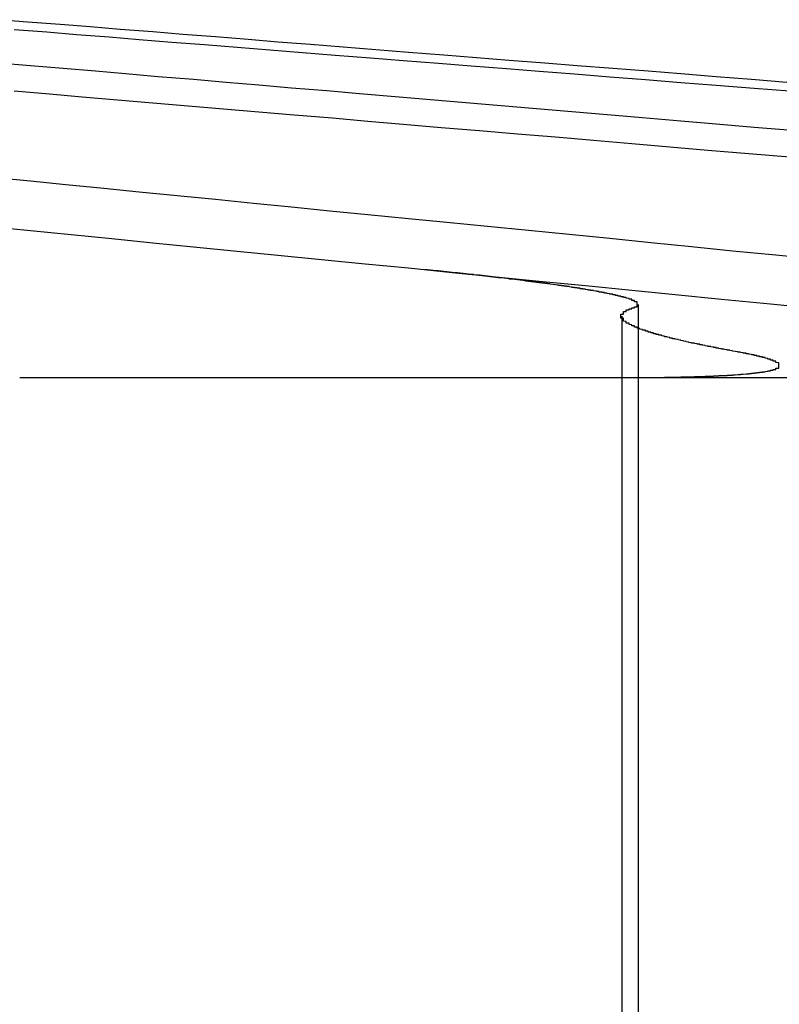
# Model space of a CAD drawing. Extents: x -850 to 250, y -661 to 57.
# Drawn here: x -567 to -564, y 52 to 56 of the extents above; entities that cross this region are included whole.
import ezdxf

# ---------------------------------------------------------------- set-up
doc = ezdxf.new("R2010")
doc.units = 0
doc.header["$LTSCALE"] = 20
doc.linetypes.add('STRICHPUNKT', pattern=[1, 0.5, -0.25, 0, -0.25])
doc.layers.get('0').update_dxf_attribs({"linetype": 'CONTINUOUS'})
doc.layers.add('STEMPEL', color=3, linetype='CONTINUOUS')

# ---------------------------------------------------------------- blocks, each defined once
blk = doc.blocks.new('A$C7D5E5F2B')
at = {"color": 1, "linetype": 'STRICHPUNKT', "extrusion": (0, 1, -2e-16)}
for p, q in [((1406.563, 84.7926), (1406.563, 79.1299)), ((1406.5031, 84.7492), (1406.5031, 79.1299))]:
    blk.add_line(p, q, dxfattribs=at)
at = {"color": 3, "linetype": 'CONTINUOUS', "extrusion": (0, 1, -2e-16)}
blk.add_line((1404.2915, 84.5235), (1408.3847, 84.5235), dxfattribs=at)
at = {"color": 3}
for points in [[(1404.18, 85.0783, 0), (1404.33, 85.0637, 0), (1404.48, 85.0489, 0), (1404.63, 85.034, 0), (1404.78, 85.019, 0), (1404.93, 85.0039, 0), (1405.09, 84.9886, 0), (1405.24, 84.9732, 0), (1405.4, 84.9577, 0), (1405.56, 84.942, 0), (1405.72, 84.9262, 0), (1405.88, 84.9102, 0), (1406.04, 84.8941, 0), (1406.2, 84.8779, 0), (1406.37, 84.8615, 0), (1406.54, 84.8449, 0), (1406.7, 84.8283, 0), (1406.87, 84.8114, 0), (1407.05, 84.7944, 0), (1407.22, 84.7773, 0)], [(1407.23, 84.9577, 0), (1407.07, 84.9732, 0), (1406.91, 84.9886, 0), (1406.76, 85.0039, 0), (1406.61, 85.019, 0), (1406.46, 85.034, 0), (1406.31, 85.0489, 0), (1406.16, 85.0637, 0), (1406.01, 85.0783, 0), (1405.86, 85.0928, 0), (1405.72, 85.1072, 0), (1405.57, 85.1215, 0), (1405.43, 85.1356, 0), (1405.29, 85.1496, 0), (1405.15, 85.1636, 0), (1405.01, 85.1774, 0), (1404.87, 85.191, 0), (1404.73, 85.2046, 0), (1404.6, 85.2181, 0), (1404.46, 85.2314, 0), (1404.33, 85.2447, 0), (1404.2, 85.2578, 0)], [(1404.27, 85.5766, 0), (1404.4, 85.5659, 0), (1404.52, 85.5551, 0), (1404.65, 85.5443, 0), (1404.78, 85.5333, 0), (1404.91, 85.5223, 0), (1405.04, 85.5112, 0), (1405.17, 85.5001, 0), (1405.3, 85.4888, 0), (1405.44, 85.4775, 0), (1405.57, 85.466, 0), (1405.7, 85.4545, 0), (1405.84, 85.4429, 0), (1405.98, 85.4313, 0), (1406.12, 85.4195, 0), (1406.26, 85.4076, 0), (1406.4, 85.3957, 0), (1406.54, 85.3836, 0), (1406.68, 85.3715, 0), (1406.82, 85.3592, 0), (1406.97, 85.3469, 0), (1407.12, 85.3345, 0)], [(1407.13, 85.4313, 0), (1406.99, 85.4429, 0), (1406.85, 85.4545, 0), (1406.72, 85.466, 0), (1406.58, 85.4775, 0), (1406.45, 85.4888, 0), (1406.32, 85.5001, 0), (1406.19, 85.5112, 0), (1406.06, 85.5223, 0), (1405.93, 85.5333, 0), (1405.8, 85.5443, 0), (1405.67, 85.5551, 0), (1405.54, 85.5659, 0), (1405.42, 85.5766, 0), (1405.29, 85.5872, 0), (1405.17, 85.5977, 0), (1405.05, 85.6082, 0), (1404.93, 85.6185, 0), (1404.8, 85.6289, 0), (1404.68, 85.6391, 0), (1404.57, 85.6493, 0), (1404.45, 85.6593, 0), (1404.33, 85.6694, 0), (1404.21, 85.6793, 0)], [(1404.27, 85.8026, 0), (1404.39, 85.7935, 0), (1404.5, 85.7844, 0), (1404.62, 85.7751, 0), (1404.73, 85.7659, 0), (1404.85, 85.7565, 0), (1404.97, 85.7471, 0), (1405.09, 85.7376, 0), (1405.21, 85.7281, 0), (1405.33, 85.7184, 0), (1405.45, 85.7088, 0), (1405.58, 85.699, 0), (1405.7, 85.6892, 0), (1405.83, 85.6793, 0), (1405.95, 85.6694, 0), (1406.08, 85.6593, 0), (1406.2, 85.6493, 0), (1406.33, 85.6391, 0), (1406.46, 85.6289, 0), (1406.59, 85.6185, 0), (1406.72, 85.6082, 0), (1406.85, 85.5977, 0), (1406.99, 85.5872, 0), (1407.12, 85.5766, 0)], [(1407.11, 85.6082, 0), (1406.98, 85.6185, 0), (1406.85, 85.6289, 0), (1406.72, 85.6391, 0), (1406.6, 85.6493, 0), (1406.47, 85.6593, 0), (1406.34, 85.6694, 0), (1406.22, 85.6793, 0), (1406.09, 85.6892, 0), (1405.97, 85.699, 0), (1405.85, 85.7088, 0), (1405.72, 85.7184, 0), (1405.6, 85.7281, 0), (1405.48, 85.7376, 0), (1405.36, 85.7471, 0), (1405.24, 85.7565, 0), (1405.13, 85.7659, 0), (1405.01, 85.7751, 0), (1404.89, 85.7844, 0), (1404.78, 85.7935, 0), (1404.66, 85.8026, 0), (1404.55, 85.8117, 0), (1404.44, 85.8207, 0), (1404.32, 85.8296, 0), (1404.21, 85.8385, 0)]]:
    blk.add_polyline3d(points, dxfattribs=at)
at = {"color": 1}
for points in [[(1406.55, 84.7803, 0), (1406.55, 84.7805, 0), (1406.55, 84.7806, 0), (1406.55, 84.7808, 0), (1406.55, 84.781, 0), (1406.55, 84.7812, 0), (1406.55, 84.7813, 0), (1406.55, 84.7815, 0), (1406.55, 84.7817, 0), (1406.55, 84.7819, 0), (1406.55, 84.7821, 0), (1406.55, 84.7823, 0), (1406.55, 84.7824, 0), (1406.55, 84.7826, 0), (1406.55, 84.7828, 0), (1406.55, 84.783, 0), (1406.55, 84.7832, 0), (1406.55, 84.7834, 0), (1406.55, 84.7836, 0), (1406.55, 84.7837, 0), (1406.55, 84.7839, 0), (1406.56, 84.7841, 0), (1406.56, 84.7843, 0), (1406.56, 84.7845, 0), (1406.56, 84.7847, 0), (1406.56, 84.7849, 0), (1406.56, 84.7851, 0), (1406.56, 84.7853, 0), (1406.56, 84.7854, 0), (1406.56, 84.7856, 0), (1406.56, 84.7858, 0), (1406.56, 84.786, 0), (1406.56, 84.7862, 0), (1406.56, 84.7864, 0), (1406.56, 84.7866, 0), (1406.56, 84.7868, 0), (1406.56, 84.787, 0), (1406.56, 84.7872, 0), (1406.56, 84.7874, 0), (1406.56, 84.7876, 0), (1406.56, 84.7878, 0), (1406.56, 84.788, 0), (1406.56, 84.7882, 0), (1406.56, 84.7884, 0), (1406.56, 84.7886, 0), (1406.56, 84.7888, 0), (1406.56, 84.789, 0), (1406.56, 84.7892, 0), (1406.56, 84.7894, 0), (1406.56, 84.7896, 0), (1406.56, 84.7898, 0), (1406.56, 84.79, 0), (1406.56, 84.7902, 0), (1406.56, 84.7904, 0), (1406.56, 84.7906, 0), (1406.56, 84.7908, 0), (1406.56, 84.791, 0), (1406.56, 84.7912, 0), (1406.56, 84.7914, 0), (1406.56, 84.7916, 0), (1406.56, 84.7918, 0), (1406.56, 84.792, 0), (1406.56, 84.7922, 0), (1406.56, 84.7924, 0), (1406.56, 84.7926, 0), (1406.56, 84.7928, 0), (1406.56, 84.793, 0), (1406.56, 84.7932, 0), (1406.56, 84.7934, 0), (1406.56, 84.7936, 0), (1406.56, 84.7938, 0), (1406.56, 84.7941, 0), (1406.56, 84.7943, 0), (1406.56, 84.7945, 0), (1406.56, 84.7947, 0), (1406.56, 84.7949, 0), (1406.56, 84.7951, 0), (1406.56, 84.7953, 0), (1406.56, 84.7955, 0), (1406.56, 84.7957, 0), (1406.56, 84.7959, 0), (1406.56, 84.7962, 0), (1406.56, 84.7964, 0), (1406.56, 84.7966, 0), (1406.56, 84.7968, 0), (1406.56, 84.797, 0), (1406.56, 84.7972, 0), (1406.56, 84.7974, 0), (1406.56, 84.7976, 0), (1406.56, 84.7979, 0), (1406.56, 84.7981, 0), (1406.56, 84.7983, 0), (1406.56, 84.7985, 0), (1406.56, 84.7987, 0), (1406.56, 84.7989, 0), (1406.56, 84.7992, 0), (1406.56, 84.7994, 0), (1406.56, 84.7996, 0), (1406.56, 84.7998, 0), (1406.56, 84.8, 0), (1406.56, 84.8002, 0), (1406.56, 84.8005, 0), (1406.56, 84.8007, 0), (1406.56, 84.8009, 0), (1406.56, 84.8011, 0), (1406.56, 84.8013, 0), (1406.56, 84.8016, 0), (1406.56, 84.8018, 0), (1406.56, 84.802, 0), (1406.55, 84.8022, 0), (1406.55, 84.8024, 0), (1406.55, 84.8027, 0), (1406.55, 84.8029, 0), (1406.55, 84.8031, 0), (1406.55, 84.8033, 0), (1406.55, 84.8036, 0), (1406.55, 84.8038, 0), (1406.55, 84.804, 0), (1406.55, 84.8042, 0), (1406.55, 84.8045, 0), (1406.55, 84.8047, 0), (1406.55, 84.8049, 0), (1406.55, 84.8052, 0), (1406.55, 84.8054, 0), (1406.55, 84.8056, 0), (1406.55, 84.8058, 0), (1406.55, 84.8061, 0), (1406.55, 84.8063, 0), (1406.55, 84.8065, 0), (1406.55, 84.8068, 0), (1406.55, 84.807, 0), (1406.54, 84.8072, 0), (1406.54, 84.8075, 0), (1406.54, 84.8077, 0), (1406.54, 84.8079, 0), (1406.54, 84.8082, 0), (1406.54, 84.8084, 0), (1406.54, 84.8087, 0), (1406.54, 84.8089, 0), (1406.54, 84.8091, 0), (1406.54, 84.8094, 0), (1406.54, 84.8096, 0), (1406.54, 84.8099, 0), (1406.54, 84.8101, 0), (1406.54, 84.8103, 0), (1406.54, 84.8106, 0), (1406.54, 84.8108, 0), (1406.54, 84.8111, 0), (1406.53, 84.8113, 0), (1406.53, 84.8116, 0), (1406.53, 84.8118, 0), (1406.53, 84.812, 0), (1406.53, 84.8123, 0), (1406.53, 84.8125, 0), (1406.53, 84.8128, 0), (1406.53, 84.813, 0), (1406.53, 84.8133, 0), (1406.53, 84.8135, 0), (1406.53, 84.8138, 0), (1406.53, 84.814, 0), (1406.53, 84.8143, 0), (1406.53, 84.8145, 0), (1406.52, 84.8148, 0), (1406.52, 84.815, 0), (1406.52, 84.8153, 0), (1406.52, 84.8155, 0), (1406.52, 84.8158, 0), (1406.52, 84.816, 0), (1406.52, 84.8163, 0), (1406.52, 84.8165, 0), (1406.52, 84.8168, 0), (1406.52, 84.817, 0), (1406.52, 84.8173, 0), (1406.51, 84.8176, 0), (1406.51, 84.8178, 0), (1406.51, 84.8181, 0), (1406.51, 84.8183, 0), (1406.51, 84.8186, 0), (1406.51, 84.8188, 0), (1406.51, 84.8191, 0), (1406.51, 84.8194, 0), (1406.51, 84.8196, 0), (1406.51, 84.8199, 0), (1406.51, 84.8201, 0), (1406.5, 84.8204, 0), (1406.5, 84.8207, 0), (1406.5, 84.8209, 0), (1406.5, 84.8212, 0), (1406.5, 84.8214, 0), (1406.5, 84.8217, 0), (1406.5, 84.822, 0), (1406.5, 84.8222, 0), (1406.5, 84.8225, 0), (1406.5, 84.8228, 0), (1406.49, 84.823, 0), (1406.49, 84.8233, 0), (1406.49, 84.8236, 0), (1406.49, 84.8238, 0), (1406.49, 84.8241, 0), (1406.49, 84.8244, 0), (1406.49, 84.8246, 0), (1406.49, 84.8249, 0), (1406.49, 84.8252, 0), (1406.48, 84.8254, 0), (1406.48, 84.8257, 0), (1406.48, 84.826, 0), (1406.48, 84.8263, 0), (1406.48, 84.8265, 0), (1406.48, 84.8268, 0), (1406.48, 84.8271, 0), (1406.48, 84.8273, 0), (1406.47, 84.8276, 0), (1406.47, 84.8279, 0), (1406.47, 84.8282, 0), (1406.47, 84.8284, 0), (1406.47, 84.8287, 0), (1406.47, 84.829, 0), (1406.47, 84.8293, 0), (1406.47, 84.8295, 0), (1406.46, 84.8298, 0), (1406.46, 84.8301, 0), (1406.46, 84.8304, 0), (1406.46, 84.8307, 0), (1406.46, 84.8309, 0), (1406.46, 84.8312, 0), (1406.46, 84.8315, 0), (1406.46, 84.8318, 0), (1406.45, 84.8321, 0), (1406.45, 84.8323, 0), (1406.45, 84.8326, 0), (1406.45, 84.8329, 0), (1406.45, 84.8332, 0), (1406.45, 84.8335, 0), (1406.45, 84.8337, 0), (1406.44, 84.834, 0), (1406.44, 84.8343, 0), (1406.44, 84.8346, 0), (1406.44, 84.8349, 0), (1406.44, 84.8352, 0), (1406.44, 84.8354, 0), (1406.44, 84.8357, 0), (1406.43, 84.836, 0), (1406.43, 84.8363, 0), (1406.43, 84.8366, 0), (1406.43, 84.8369, 0), (1406.43, 84.8372, 0), (1406.43, 84.8374, 0), (1406.43, 84.8377, 0), (1406.42, 84.838, 0), (1406.42, 84.8383, 0), (1406.42, 84.8386, 0), (1406.42, 84.8389, 0), (1406.42, 84.8392, 0), (1406.42, 84.8395, 0), (1406.41, 84.8398, 0), (1406.41, 84.84, 0), (1406.41, 84.8403, 0), (1406.41, 84.8406, 0), (1406.41, 84.8409, 0), (1406.41, 84.8412, 0), (1406.41, 84.8415, 0), (1406.4, 84.8418, 0), (1406.4, 84.8421, 0), (1406.4, 84.8424, 0), (1406.4, 84.8427, 0), (1406.4, 84.843, 0), (1406.4, 84.8433, 0), (1406.39, 84.8436, 0), (1406.39, 84.8439, 0), (1406.39, 84.8441, 0), (1406.39, 84.8444, 0), (1406.39, 84.8447, 0), (1406.38, 84.845, 0), (1406.38, 84.8453, 0), (1406.38, 84.8456, 0), (1406.38, 84.8459, 0), (1406.38, 84.8462, 0), (1406.38, 84.8465, 0), (1406.37, 84.8468, 0), (1406.37, 84.8471, 0), (1406.37, 84.8474, 0), (1406.37, 84.8477, 0), (1406.37, 84.848, 0), (1406.37, 84.8483, 0), (1406.36, 84.8486, 0), (1406.36, 84.8489, 0), (1406.36, 84.8492, 0), (1406.36, 84.8495, 0), (1406.36, 84.8498, 0), (1406.35, 84.8501, 0), (1406.35, 84.8504, 0), (1406.35, 84.8507, 0), (1406.35, 84.851, 0), (1406.35, 84.8513, 0), (1406.35, 84.8516, 0), (1406.34, 84.8519, 0), (1406.34, 84.8522, 0), (1406.34, 84.8525, 0), (1406.34, 84.8528, 0), (1406.34, 84.8531, 0), (1406.33, 84.8534, 0), (1406.33, 84.8537, 0), (1406.33, 84.854, 0), (1406.33, 84.8544, 0), (1406.33, 84.8547, 0), (1406.32, 84.855, 0), (1406.32, 84.8553, 0), (1406.32, 84.8556, 0), (1406.32, 84.8559, 0), (1406.32, 84.8562, 0), (1406.31, 84.8565, 0), (1406.31, 84.8568, 0), (1406.31, 84.8571, 0), (1406.31, 84.8574, 0), (1406.31, 84.8577, 0), (1406.3, 84.858, 0), (1406.3, 84.8583, 0), (1406.3, 84.8586, 0), (1406.3, 84.859, 0), (1406.3, 84.8593, 0), (1406.29, 84.8596, 0), (1406.29, 84.8599, 0), (1406.29, 84.8602, 0), (1406.29, 84.8605, 0), (1406.28, 84.8608, 0), (1406.28, 84.8611, 0), (1406.28, 84.8614, 0), (1406.28, 84.8617, 0), (1406.28, 84.862, 0), (1406.27, 84.8624, 0), (1406.27, 84.8627, 0), (1406.27, 84.863, 0), (1406.27, 84.8633, 0), (1406.27, 84.8636, 0), (1406.26, 84.8639, 0), (1406.26, 84.8642, 0), (1406.26, 84.8645, 0), (1406.26, 84.8648, 0), (1406.25, 84.8652, 0), (1406.25, 84.8655, 0), (1406.25, 84.8658, 0), (1406.25, 84.8661, 0), (1406.24, 84.8664, 0), (1406.24, 84.8667, 0), (1406.24, 84.867, 0), (1406.24, 84.8674, 0), (1406.24, 84.8677, 0), (1406.23, 84.868, 0), (1406.23, 84.8683, 0), (1406.23, 84.8686, 0), (1406.23, 84.8689, 0), (1406.22, 84.8692, 0), (1406.22, 84.8696, 0), (1406.22, 84.8699, 0), (1406.22, 84.8702, 0), (1406.22, 84.8705, 0), (1406.21, 84.8708, 0), (1406.21, 84.8711, 0), (1406.21, 84.8714, 0), (1406.21, 84.8718, 0), (1406.2, 84.8721, 0), (1406.2, 84.8724, 0), (1406.2, 84.8727, 0), (1406.2, 84.873, 0), (1406.19, 84.8733, 0), (1406.19, 84.8737, 0), (1406.19, 84.874, 0), (1406.19, 84.8743, 0), (1406.18, 84.8746, 0), (1406.18, 84.8749, 0), (1406.18, 84.8752, 0), (1406.18, 84.8756, 0), (1406.17, 84.8759, 0), (1406.17, 84.8762, 0), (1406.17, 84.8765, 0), (1406.17, 84.8768, 0), (1406.16, 84.8771, 0), (1406.16, 84.8775, 0), (1406.16, 84.8778, 0), (1406.16, 84.8781, 0), (1406.15, 84.8784, 0), (1406.15, 84.8787, 0), (1406.15, 84.8791, 0), (1406.15, 84.8794, 0), (1406.14, 84.8797, 0), (1406.14, 84.88, 0), (1406.14, 84.8803, 0), (1406.14, 84.8806, 0), (1406.13, 84.881, 0), (1406.13, 84.8813, 0), (1406.13, 84.8816, 0), (1406.13, 84.8819, 0), (1406.12, 84.8822, 0), (1406.12, 84.8826, 0), (1406.12, 84.8829, 0), (1406.12, 84.8832, 0), (1406.11, 84.8835, 0), (1406.11, 84.8838, 0), (1406.11, 84.8841, 0), (1406.11, 84.8845, 0), (1406.1, 84.8848, 0), (1406.1, 84.8851, 0), (1406.1, 84.8854, 0), (1406.09, 84.8857, 0), (1406.09, 84.8861, 0), (1406.09, 84.8864, 0), (1406.09, 84.8867, 0), (1406.08, 84.887, 0), (1406.08, 84.8873, 0), (1406.08, 84.8877, 0), (1406.08, 84.888, 0), (1406.07, 84.8883, 0), (1406.07, 84.8886, 0), (1406.07, 84.8889, 0), (1406.07, 84.8893, 0), (1406.06, 84.8896, 0), (1406.06, 84.8899, 0), (1406.06, 84.8902, 0), (1406.05, 84.8905, 0), (1406.05, 84.8909, 0), (1406.05, 84.8912, 0), (1406.05, 84.8915, 0), (1406.04, 84.8918, 0), (1406.04, 84.8921, 0), (1406.04, 84.8924, 0), (1406.04, 84.8928, 0), (1406.03, 84.8931, 0), (1406.03, 84.8934, 0), (1406.03, 84.8937, 0), (1406.02, 84.894, 0), (1406.02, 84.8944, 0), (1406.02, 84.8947, 0), (1406.02, 84.895, 0), (1406.01, 84.8953, 0), (1406.01, 84.8956, 0), (1406.01, 84.896, 0), (1406, 84.8963, 0), (1406, 84.8966, 0), (1406, 84.8969, 0), (1406, 84.8972, 0), (1405.99, 84.8976, 0), (1405.99, 84.8979, 0), (1405.99, 84.8982, 0), (1405.98, 84.8985, 0), (1405.98, 84.8988, 0), (1405.98, 84.8991, 0), (1405.98, 84.8995, 0), (1405.97, 84.8998, 0), (1405.97, 84.9001, 0), (1405.97, 84.9004, 0), (1405.96, 84.9007, 0), (1405.96, 84.901, 0), (1405.96, 84.9014, 0), (1405.96, 84.9017, 0), (1405.95, 84.902, 0), (1405.95, 84.9023, 0), (1405.95, 84.9026, 0), (1405.94, 84.9029, 0), (1405.94, 84.9033, 0), (1405.94, 84.9036, 0), (1405.94, 84.9039, 0), (1405.93, 84.9042, 0), (1405.93, 84.9045, 0), (1405.93, 84.9048, 0), (1405.92, 84.9052, 0), (1405.92, 84.9055, 0), (1405.92, 84.9058, 0), (1405.91, 84.9061, 0), (1405.91, 84.9064, 0), (1405.91, 84.9067, 0), (1405.91, 84.9071, 0), (1405.9, 84.9074, 0), (1405.9, 84.9077, 0), (1405.9, 84.908, 0), (1405.89, 84.9083, 0), (1405.89, 84.9086, 0), (1405.89, 84.9089, 0), (1405.88, 84.9093, 0), (1405.88, 84.9096, 0), (1405.88, 84.9099, 0), (1405.88, 84.9102, 0), (1405.87, 84.9105, 0), (1405.87, 84.9108, 0), (1405.87, 84.9111, 0), (1405.86, 84.9115, 0), (1405.86, 84.9118, 0), (1405.86, 84.9121, 0), (1405.85, 84.9124, 0), (1405.85, 84.9127, 0), (1405.85, 84.913, 0), (1405.85, 84.9133, 0), (1405.84, 84.9136, 0), (1405.84, 84.9139, 0), (1405.84, 84.9143, 0), (1405.83, 84.9146, 0), (1405.83, 84.9149, 0), (1405.83, 84.9152, 0), (1405.82, 84.9155, 0), (1405.82, 84.9158, 0), (1405.82, 84.9161, 0), (1405.81, 84.9164, 0), (1405.81, 84.9168, 0), (1405.81, 84.9171, 0), (1405.81, 84.9174, 0), (1405.8, 84.9177, 0), (1405.8, 84.918, 0), (1405.8, 84.9183, 0), (1405.79, 84.9186, 0), (1405.79, 84.9189, 0), (1405.79, 84.9193, 0), (1405.78, 84.9196, 0), (1405.78, 84.9199, 0)], [(1406.92, 84.62, 0), (1406.91, 84.6206, 0), (1406.91, 84.6212, 0), (1406.91, 84.6219, 0), (1406.9, 84.6225, 0), (1406.9, 84.6231, 0), (1406.9, 84.6237, 0), (1406.89, 84.6243, 0), (1406.89, 84.625, 0), (1406.89, 84.6256, 0), (1406.88, 84.6262, 0), (1406.88, 84.6268, 0), (1406.88, 84.6275, 0), (1406.87, 84.6281, 0), (1406.87, 84.6287, 0), (1406.87, 84.6293, 0), (1406.86, 84.6299, 0), (1406.86, 84.6305, 0), (1406.86, 84.6312, 0), (1406.85, 84.6318, 0), (1406.85, 84.6324, 0), (1406.85, 84.633, 0), (1406.85, 84.6336, 0), (1406.84, 84.6342, 0), (1406.84, 84.6348, 0), (1406.84, 84.6355, 0), (1406.83, 84.6361, 0), (1406.83, 84.6367, 0), (1406.83, 84.6373, 0), (1406.82, 84.6379, 0), (1406.82, 84.6385, 0), (1406.82, 84.6391, 0), (1406.81, 84.6397, 0), (1406.81, 84.6403, 0), (1406.81, 84.6409, 0), (1406.81, 84.6415, 0), (1406.8, 84.6422, 0), (1406.8, 84.6428, 0), (1406.8, 84.6434, 0), (1406.79, 84.644, 0), (1406.79, 84.6446, 0), (1406.79, 84.6452, 0), (1406.79, 84.6458, 0), (1406.78, 84.6464, 0), (1406.78, 84.647, 0), (1406.78, 84.6476, 0), (1406.77, 84.6482, 0), (1406.77, 84.6488, 0), (1406.77, 84.6494, 0), (1406.77, 84.65, 0), (1406.76, 84.6506, 0), (1406.76, 84.6511, 0), (1406.76, 84.6517, 0), (1406.75, 84.6523, 0), (1406.75, 84.6529, 0), (1406.75, 84.6535, 0), (1406.75, 84.6541, 0), (1406.74, 84.6547, 0), (1406.74, 84.6553, 0), (1406.74, 84.6559, 0), (1406.74, 84.6565, 0), (1406.73, 84.6571, 0), (1406.73, 84.6576, 0), (1406.73, 84.6582, 0), (1406.73, 84.6588, 0), (1406.72, 84.6594, 0), (1406.72, 84.66, 0), (1406.72, 84.6606, 0), (1406.72, 84.6612, 0), (1406.71, 84.6617, 0), (1406.71, 84.6623, 0), (1406.71, 84.6629, 0), (1406.71, 84.6635, 0), (1406.7, 84.6641, 0), (1406.7, 84.6646, 0), (1406.7, 84.6652, 0), (1406.7, 84.6658, 0), (1406.69, 84.6664, 0), (1406.69, 84.6669, 0), (1406.69, 84.6675, 0), (1406.69, 84.6681, 0), (1406.68, 84.6687, 0), (1406.68, 84.6692, 0), (1406.68, 84.6698, 0), (1406.68, 84.6704, 0), (1406.68, 84.6709, 0), (1406.67, 84.6715, 0), (1406.67, 84.6721, 0), (1406.67, 84.6726, 0), (1406.67, 84.6732, 0), (1406.66, 84.6738, 0), (1406.66, 84.6743, 0), (1406.66, 84.6749, 0), (1406.66, 84.6755, 0), (1406.66, 84.676, 0), (1406.65, 84.6766, 0), (1406.65, 84.6771, 0), (1406.65, 84.6777, 0), (1406.65, 84.6783, 0), (1406.65, 84.6788, 0), (1406.64, 84.6794, 0), (1406.64, 84.6799, 0), (1406.64, 84.6805, 0), (1406.64, 84.681, 0), (1406.64, 84.6816, 0), (1406.63, 84.6821, 0), (1406.63, 84.6827, 0), (1406.63, 84.6832, 0), (1406.63, 84.6838, 0), (1406.63, 84.6843, 0), (1406.62, 84.6849, 0), (1406.62, 84.6854, 0), (1406.62, 84.686, 0), (1406.62, 84.6865, 0), (1406.62, 84.6871, 0), (1406.62, 84.6876, 0), (1406.61, 84.6882, 0), (1406.61, 84.6887, 0), (1406.61, 84.6892, 0), (1406.61, 84.6898, 0), (1406.61, 84.6903, 0), (1406.6, 84.6908, 0), (1406.6, 84.6914, 0), (1406.6, 84.6919, 0), (1406.6, 84.6925, 0), (1406.6, 84.693, 0), (1406.6, 84.6935, 0), (1406.59, 84.6941, 0), (1406.59, 84.6946, 0), (1406.59, 84.6951, 0), (1406.59, 84.6956, 0), (1406.59, 84.6962, 0), (1406.59, 84.6967, 0), (1406.59, 84.6972, 0), (1406.58, 84.6978, 0), (1406.58, 84.6983, 0), (1406.58, 84.6988, 0), (1406.58, 84.6993, 0), (1406.58, 84.6998, 0), (1406.58, 84.7004, 0), (1406.57, 84.7009, 0), (1406.57, 84.7014, 0), (1406.57, 84.7019, 0), (1406.57, 84.7024, 0), (1406.57, 84.703, 0), (1406.57, 84.7035, 0), (1406.57, 84.704, 0), (1406.57, 84.7045, 0), (1406.56, 84.705, 0), (1406.56, 84.7055, 0), (1406.56, 84.706, 0), (1406.56, 84.7065, 0), (1406.56, 84.707, 0), (1406.56, 84.7075, 0), (1406.56, 84.7081, 0), (1406.56, 84.7086, 0), (1406.55, 84.7091, 0), (1406.55, 84.7096, 0), (1406.55, 84.7101, 0), (1406.55, 84.7106, 0), (1406.55, 84.7111, 0), (1406.55, 84.7116, 0), (1406.55, 84.7121, 0), (1406.55, 84.7126, 0), (1406.55, 84.7131, 0), (1406.54, 84.7136, 0), (1406.54, 84.714, 0), (1406.54, 84.7145, 0), (1406.54, 84.715, 0), (1406.54, 84.7155, 0), (1406.54, 84.716, 0), (1406.54, 84.7165, 0), (1406.54, 84.717, 0), (1406.54, 84.7175, 0), (1406.53, 84.718, 0), (1406.53, 84.7184, 0), (1406.53, 84.7189, 0), (1406.53, 84.7194, 0), (1406.53, 84.7199, 0), (1406.53, 84.7204, 0), (1406.53, 84.7208, 0), (1406.53, 84.7213, 0), (1406.53, 84.7218, 0), (1406.53, 84.7223, 0), (1406.53, 84.7228, 0), (1406.53, 84.7232, 0), (1406.52, 84.7237, 0), (1406.52, 84.7242, 0), (1406.52, 84.7246, 0), (1406.52, 84.7251, 0), (1406.52, 84.7256, 0), (1406.52, 84.726, 0), (1406.52, 84.7265, 0), (1406.52, 84.727, 0), (1406.52, 84.7274, 0), (1406.52, 84.7279, 0), (1406.52, 84.7284, 0), (1406.52, 84.7288, 0), (1406.52, 84.7293, 0), (1406.52, 84.7298, 0), (1406.52, 84.7302, 0), (1406.51, 84.7307, 0), (1406.51, 84.7311, 0), (1406.51, 84.7316, 0), (1406.51, 84.7321, 0), (1406.51, 84.7325, 0), (1406.51, 84.733, 0), (1406.51, 84.7334, 0), (1406.51, 84.7339, 0), (1406.51, 84.7343, 0), (1406.51, 84.7348, 0), (1406.51, 84.7353, 0), (1406.51, 84.7357, 0), (1406.51, 84.7362, 0), (1406.51, 84.7366, 0), (1406.51, 84.7371, 0), (1406.51, 84.7375, 0), (1406.51, 84.738, 0), (1406.51, 84.7384, 0), (1406.51, 84.7389, 0), (1406.51, 84.7393, 0), (1406.51, 84.7398, 0), (1406.51, 84.7402, 0), (1406.51, 84.7407, 0), (1406.51, 84.7411, 0), (1406.51, 84.7416, 0), (1406.5, 84.742, 0), (1406.5, 84.7425, 0), (1406.5, 84.7429, 0), (1406.5, 84.7433, 0), (1406.5, 84.7438, 0), (1406.5, 84.7442, 0), (1406.5, 84.7447, 0), (1406.5, 84.7451, 0), (1406.5, 84.7456, 0), (1406.5, 84.746, 0), (1406.5, 84.7464, 0), (1406.5, 84.7469, 0), (1406.5, 84.7473, 0), (1406.5, 84.7478, 0), (1406.5, 84.7482, 0), (1406.5, 84.7486, 0), (1406.5, 84.7491, 0), (1406.5, 84.7495, 0), (1406.5, 84.7499, 0), (1406.5, 84.7504, 0), (1406.5, 84.7508, 0), (1406.5, 84.7512, 0), (1406.5, 84.7517, 0), (1406.5, 84.7521, 0), (1406.5, 84.7525, 0), (1406.5, 84.753, 0), (1406.5, 84.7534, 0), (1406.5, 84.7538, 0), (1406.5, 84.7542, 0), (1406.5, 84.7547, 0), (1406.5, 84.7551, 0), (1406.5, 84.7555, 0), (1406.5, 84.756, 0), (1406.51, 84.7564, 0), (1406.51, 84.7568, 0), (1406.51, 84.7572, 0), (1406.51, 84.7576, 0), (1406.51, 84.7581, 0), (1406.51, 84.7585, 0), (1406.51, 84.7589, 0), (1406.51, 84.7593, 0), (1406.51, 84.7597, 0), (1406.51, 84.7602, 0), (1406.51, 84.7606, 0), (1406.51, 84.761, 0), (1406.51, 84.7614, 0), (1406.51, 84.7618, 0), (1406.51, 84.7622, 0), (1406.51, 84.7626, 0), (1406.51, 84.7631, 0), (1406.51, 84.7635, 0), (1406.51, 84.7639, 0), (1406.51, 84.7643, 0), (1406.51, 84.7647, 0), (1406.51, 84.7651, 0), (1406.51, 84.7655, 0), (1406.51, 84.7659, 0), (1406.52, 84.7663, 0), (1406.52, 84.7667, 0), (1406.52, 84.7671, 0), (1406.52, 84.7675, 0), (1406.52, 84.7679, 0), (1406.52, 84.7683, 0), (1406.52, 84.7687, 0), (1406.52, 84.7691, 0), (1406.52, 84.7695, 0), (1406.52, 84.7699, 0), (1406.52, 84.7703, 0), (1406.52, 84.7707, 0), (1406.52, 84.7711, 0), (1406.52, 84.7715, 0), (1406.52, 84.7719, 0), (1406.53, 84.7723, 0), (1406.53, 84.7727, 0), (1406.53, 84.7731, 0), (1406.53, 84.7734, 0), (1406.53, 84.7738, 0), (1406.53, 84.7742, 0), (1406.53, 84.7746, 0), (1406.53, 84.775, 0), (1406.53, 84.7754, 0), (1406.53, 84.7758, 0), (1406.53, 84.7761, 0), (1406.54, 84.7765, 0), (1406.54, 84.7769, 0), (1406.54, 84.7773, 0), (1406.54, 84.7777, 0), (1406.54, 84.778, 0), (1406.54, 84.7784, 0), (1406.54, 84.7788, 0), (1406.54, 84.7792, 0), (1406.54, 84.7795, 0), (1406.54, 84.7799, 0), (1406.55, 84.7803, 0)], [(1406.5, 84.5235, 0), (1406.51, 84.5235, 0), (1406.51, 84.5235, 0), (1406.51, 84.5235, 0), (1406.52, 84.5235, 0), (1406.52, 84.5235, 0), (1406.52, 84.5235, 0), (1406.53, 84.5235, 0), (1406.53, 84.5235, 0), (1406.54, 84.5235, 0), (1406.54, 84.5235, 0), (1406.54, 84.5235, 0), (1406.55, 84.5235, 0), (1406.55, 84.5235, 0), (1406.55, 84.5236, 0), (1406.56, 84.5236, 0), (1406.56, 84.5236, 0), (1406.56, 84.5236, 0), (1406.57, 84.5236, 0), (1406.57, 84.5236, 0), (1406.57, 84.5237, 0), (1406.58, 84.5237, 0), (1406.58, 84.5237, 0), (1406.58, 84.5237, 0), (1406.59, 84.5237, 0), (1406.59, 84.5238, 0), (1406.59, 84.5238, 0), (1406.6, 84.5238, 0), (1406.6, 84.5239, 0), (1406.6, 84.5239, 0), (1406.61, 84.5239, 0), (1406.61, 84.5239, 0), (1406.61, 84.524, 0), (1406.62, 84.524, 0), (1406.62, 84.524, 0), (1406.63, 84.5241, 0), (1406.63, 84.5241, 0), (1406.63, 84.5242, 0), (1406.64, 84.5242, 0), (1406.64, 84.5242, 0), (1406.64, 84.5243, 0), (1406.65, 84.5243, 0), (1406.65, 84.5244, 0), (1406.65, 84.5244, 0), (1406.65, 84.5244, 0), (1406.66, 84.5245, 0), (1406.66, 84.5245, 0), (1406.66, 84.5246, 0), (1406.67, 84.5246, 0), (1406.67, 84.5247, 0), (1406.67, 84.5247, 0), (1406.68, 84.5248, 0), (1406.68, 84.5249, 0), (1406.68, 84.5249, 0), (1406.69, 84.525, 0), (1406.69, 84.525, 0), (1406.69, 84.5251, 0), (1406.7, 84.5251, 0), (1406.7, 84.5252, 0), (1406.7, 84.5253, 0), (1406.71, 84.5253, 0), (1406.71, 84.5254, 0), (1406.71, 84.5254, 0), (1406.72, 84.5255, 0), (1406.72, 84.5256, 0), (1406.72, 84.5256, 0), (1406.72, 84.5257, 0), (1406.73, 84.5258, 0), (1406.73, 84.5259, 0), (1406.73, 84.5259, 0), (1406.74, 84.526, 0), (1406.74, 84.5261, 0), (1406.74, 84.5262, 0), (1406.75, 84.5262, 0), (1406.75, 84.5263, 0), (1406.75, 84.5264, 0), (1406.75, 84.5265, 0), (1406.76, 84.5266, 0), (1406.76, 84.5266, 0), (1406.76, 84.5267, 0), (1406.77, 84.5268, 0), (1406.77, 84.5269, 0), (1406.77, 84.527, 0), (1406.78, 84.5271, 0), (1406.78, 84.5272, 0), (1406.78, 84.5272, 0), (1406.78, 84.5273, 0), (1406.79, 84.5274, 0), (1406.79, 84.5275, 0), (1406.79, 84.5276, 0), (1406.8, 84.5277, 0), (1406.8, 84.5278, 0), (1406.8, 84.5279, 0), (1406.8, 84.528, 0), (1406.81, 84.5281, 0), (1406.81, 84.5282, 0), (1406.81, 84.5283, 0), (1406.81, 84.5284, 0), (1406.82, 84.5285, 0), (1406.82, 84.5286, 0), (1406.82, 84.5287, 0), (1406.83, 84.5288, 0), (1406.83, 84.5289, 0), (1406.83, 84.5291, 0), (1406.83, 84.5292, 0), (1406.84, 84.5293, 0), (1406.84, 84.5294, 0), (1406.84, 84.5295, 0), (1406.84, 84.5296, 0), (1406.85, 84.5297, 0), (1406.85, 84.5299, 0), (1406.85, 84.53, 0), (1406.85, 84.5301, 0), (1406.86, 84.5302, 0), (1406.86, 84.5303, 0), (1406.86, 84.5305, 0), (1406.86, 84.5306, 0), (1406.87, 84.5307, 0), (1406.87, 84.5308, 0), (1406.87, 84.531, 0), (1406.87, 84.5311, 0), (1406.88, 84.5312, 0), (1406.88, 84.5314, 0), (1406.88, 84.5315, 0), (1406.88, 84.5316, 0), (1406.89, 84.5317, 0), (1406.89, 84.5319, 0), (1406.89, 84.532, 0), (1406.89, 84.5322, 0), (1406.89, 84.5323, 0), (1406.9, 84.5324, 0), (1406.9, 84.5326, 0), (1406.9, 84.5327, 0), (1406.9, 84.5329, 0), (1406.91, 84.533, 0), (1406.91, 84.5331, 0), (1406.91, 84.5333, 0), (1406.91, 84.5334, 0), (1406.92, 84.5336, 0), (1406.92, 84.5337, 0), (1406.92, 84.5339, 0), (1406.92, 84.534, 0), (1406.92, 84.5342, 0), (1406.93, 84.5343, 0), (1406.93, 84.5345, 0), (1406.93, 84.5346, 0), (1406.93, 84.5348, 0), (1406.93, 84.535, 0), (1406.94, 84.5351, 0), (1406.94, 84.5353, 0), (1406.94, 84.5354, 0), (1406.94, 84.5356, 0), (1406.94, 84.5358, 0), (1406.95, 84.5359, 0), (1406.95, 84.5361, 0), (1406.95, 84.5363, 0), (1406.95, 84.5364, 0), (1406.95, 84.5366, 0), (1406.96, 84.5368, 0), (1406.96, 84.5369, 0), (1406.96, 84.5371, 0), (1406.96, 84.5373, 0), (1406.96, 84.5374, 0), (1406.97, 84.5376, 0), (1406.97, 84.5378, 0), (1406.97, 84.538, 0), (1406.97, 84.5381, 0), (1406.97, 84.5383, 0), (1406.97, 84.5385, 0), (1406.98, 84.5387, 0), (1406.98, 84.5389, 0), (1406.98, 84.539, 0), (1406.98, 84.5392, 0), (1406.98, 84.5394, 0), (1406.98, 84.5396, 0), (1406.99, 84.5398, 0), (1406.99, 84.54, 0), (1406.99, 84.5402, 0), (1406.99, 84.5403, 0), (1406.99, 84.5405, 0), (1406.99, 84.5407, 0), (1407, 84.5409, 0), (1407, 84.5411, 0), (1407, 84.5413, 0), (1407, 84.5415, 0), (1407, 84.5417, 0), (1407, 84.5419, 0), (1407.01, 84.5421, 0), (1407.01, 84.5423, 0), (1407.01, 84.5425, 0), (1407.01, 84.5427, 0), (1407.01, 84.5429, 0), (1407.01, 84.5431, 0), (1407.01, 84.5433, 0), (1407.02, 84.5435, 0), (1407.02, 84.5437, 0), (1407.02, 84.5439, 0), (1407.02, 84.5441, 0), (1407.02, 84.5443, 0), (1407.02, 84.5445, 0), (1407.02, 84.5447, 0), (1407.03, 84.5449, 0), (1407.03, 84.5452, 0), (1407.03, 84.5454, 0), (1407.03, 84.5456, 0), (1407.03, 84.5458, 0), (1407.03, 84.546, 0), (1407.03, 84.5462, 0), (1407.03, 84.5464, 0), (1407.04, 84.5467, 0), (1407.04, 84.5469, 0), (1407.04, 84.5471, 0), (1407.04, 84.5473, 0), (1407.04, 84.5475, 0), (1407.04, 84.5478, 0), (1407.04, 84.548, 0), (1407.04, 84.5482, 0), (1407.04, 84.5484, 0), (1407.05, 84.5487, 0), (1407.05, 84.5489, 0), (1407.05, 84.5491, 0), (1407.05, 84.5493, 0), (1407.05, 84.5496, 0), (1407.05, 84.5498, 0), (1407.05, 84.55, 0), (1407.05, 84.5503, 0), (1407.05, 84.5505, 0), (1407.05, 84.5507, 0), (1407.06, 84.551, 0), (1407.06, 84.5512, 0), (1407.06, 84.5514, 0), (1407.06, 84.5517, 0), (1407.06, 84.5519, 0), (1407.06, 84.5521, 0), (1407.06, 84.5524, 0), (1407.06, 84.5526, 0), (1407.06, 84.5529, 0), (1407.06, 84.5531, 0), (1407.06, 84.5533, 0), (1407.06, 84.5536, 0), (1407.07, 84.5538, 0), (1407.07, 84.5541, 0), (1407.07, 84.5543, 0), (1407.07, 84.5546, 0), (1407.07, 84.5548, 0), (1407.07, 84.5551, 0), (1407.07, 84.5553, 0), (1407.07, 84.5556, 0), (1407.07, 84.5558, 0), (1407.07, 84.5561, 0), (1407.07, 84.5563, 0), (1407.07, 84.5566, 0), (1407.07, 84.5568, 0), (1407.07, 84.5571, 0), (1407.07, 84.5573, 0), (1407.07, 84.5576, 0), (1407.08, 84.5578, 0), (1407.08, 84.5581, 0), (1407.08, 84.5583, 0), (1407.08, 84.5586, 0), (1407.08, 84.5589, 0), (1407.08, 84.5591, 0), (1407.08, 84.5594, 0), (1407.08, 84.5596, 0), (1407.08, 84.5599, 0), (1407.08, 84.5602, 0), (1407.08, 84.5604, 0), (1407.08, 84.5607, 0), (1407.08, 84.5609, 0), (1407.08, 84.5612, 0), (1407.08, 84.5615, 0), (1407.08, 84.5617, 0), (1407.08, 84.562, 0), (1407.08, 84.5623, 0), (1407.08, 84.5625, 0), (1407.08, 84.5628, 0), (1407.08, 84.5631, 0), (1407.08, 84.5634, 0), (1407.08, 84.5636, 0), (1407.08, 84.5639, 0), (1407.08, 84.5642, 0), (1407.08, 84.5644, 0), (1407.08, 84.5647, 0), (1407.08, 84.565, 0), (1407.08, 84.5653, 0), (1407.08, 84.5655, 0), (1407.08, 84.5658, 0), (1407.08, 84.5661, 0), (1407.08, 84.5663, 0), (1407.08, 84.5666, 0), (1407.08, 84.5669, 0), (1407.08, 84.5672, 0), (1407.08, 84.5675, 0), (1407.08, 84.5677, 0), (1407.08, 84.568, 0), (1407.08, 84.5683, 0), (1407.08, 84.5686, 0), (1407.08, 84.5689, 0), (1407.08, 84.5691, 0), (1407.08, 84.5694, 0), (1407.08, 84.5697, 0), (1407.08, 84.57, 0), (1407.08, 84.5703, 0), (1407.08, 84.5705, 0), (1407.08, 84.5708, 0), (1407.08, 84.5711, 0), (1407.08, 84.5714, 0), (1407.08, 84.5717, 0), (1407.08, 84.572, 0), (1407.08, 84.5723, 0), (1407.08, 84.5726, 0), (1407.08, 84.5728, 0), (1407.08, 84.5731, 0), (1407.08, 84.5734, 0), (1407.08, 84.5737, 0), (1407.08, 84.574, 0), (1407.08, 84.5743, 0), (1407.08, 84.5746, 0), (1407.08, 84.5749, 0), (1407.08, 84.5752, 0), (1407.08, 84.5755, 0), (1407.08, 84.5758, 0), (1407.08, 84.5761, 0), (1407.08, 84.5764, 0), (1407.08, 84.5767, 0), (1407.08, 84.577, 0), (1407.08, 84.5773, 0), (1407.08, 84.5776, 0), (1407.08, 84.5779, 0), (1407.08, 84.5782, 0), (1407.07, 84.5786, 0), (1407.07, 84.5789, 0), (1407.07, 84.5792, 0), (1407.07, 84.5795, 0), (1407.07, 84.5798, 0), (1407.07, 84.5801, 0), (1407.07, 84.5804, 0), (1407.07, 84.5807, 0), (1407.07, 84.5811, 0), (1407.07, 84.5814, 0), (1407.07, 84.5817, 0), (1407.07, 84.582, 0), (1407.07, 84.5823, 0), (1407.07, 84.5826, 0), (1407.07, 84.583, 0), (1407.07, 84.5833, 0), (1407.07, 84.5836, 0), (1407.06, 84.5839, 0), (1407.06, 84.5843, 0), (1407.06, 84.5846, 0), (1407.06, 84.5849, 0), (1407.06, 84.5852, 0), (1407.06, 84.5856, 0), (1407.06, 84.5859, 0), (1407.06, 84.5862, 0), (1407.06, 84.5865, 0), (1407.06, 84.5869, 0), (1407.06, 84.5872, 0), (1407.06, 84.5875, 0), (1407.05, 84.5879, 0), (1407.05, 84.5882, 0), (1407.05, 84.5885, 0), (1407.05, 84.5889, 0), (1407.05, 84.5892, 0), (1407.05, 84.5896, 0), (1407.05, 84.5899, 0), (1407.05, 84.5902, 0), (1407.05, 84.5906, 0), (1407.05, 84.5909, 0), (1407.04, 84.5913, 0), (1407.04, 84.5916, 0), (1407.04, 84.5919, 0), (1407.04, 84.5923, 0), (1407.04, 84.5926, 0), (1407.04, 84.593, 0), (1407.04, 84.5933, 0), (1407.04, 84.5937, 0), (1407.04, 84.594, 0), (1407.03, 84.5944, 0), (1407.03, 84.5947, 0), (1407.03, 84.5951, 0), (1407.03, 84.5954, 0), (1407.03, 84.5958, 0), (1407.03, 84.5961, 0), (1407.03, 84.5965, 0), (1407.03, 84.5968, 0), (1407.02, 84.5972, 0), (1407.02, 84.5975, 0), (1407.02, 84.5979, 0), (1407.02, 84.5982, 0), (1407.02, 84.5986, 0), (1407.02, 84.599, 0), (1407.02, 84.5993, 0), (1407.01, 84.5997, 0), (1407.01, 84.6, 0), (1407.01, 84.6004, 0), (1407.01, 84.6008, 0), (1407.01, 84.6011, 0), (1407.01, 84.6015, 0), (1407.01, 84.6018, 0), (1407, 84.6022, 0), (1407, 84.6026, 0), (1407, 84.6029, 0), (1407, 84.6033, 0), (1407, 84.6037, 0), (1407, 84.604, 0), (1407, 84.6044, 0), (1406.99, 84.6048, 0), (1406.99, 84.6051, 0), (1406.99, 84.6055, 0), (1406.99, 84.6059, 0), (1406.99, 84.6062, 0), (1406.99, 84.6066, 0), (1406.98, 84.607, 0), (1406.98, 84.6074, 0), (1406.98, 84.6077, 0), (1406.98, 84.6081, 0), (1406.98, 84.6085, 0), (1406.98, 84.6089, 0), (1406.97, 84.6092, 0), (1406.97, 84.6096, 0), (1406.97, 84.61, 0), (1406.97, 84.6104, 0), (1406.97, 84.6107, 0), (1406.96, 84.6111, 0), (1406.96, 84.6115, 0), (1406.96, 84.6119, 0), (1406.96, 84.6123, 0), (1406.96, 84.6126, 0), (1406.96, 84.613, 0), (1406.95, 84.6134, 0), (1406.95, 84.6138, 0), (1406.95, 84.6142, 0), (1406.95, 84.6146, 0), (1406.95, 84.6149, 0), (1406.94, 84.6153, 0), (1406.94, 84.6157, 0), (1406.94, 84.6161, 0), (1406.94, 84.6165, 0), (1406.94, 84.6169, 0), (1406.93, 84.6173, 0), (1406.93, 84.6176, 0), (1406.93, 84.618, 0), (1406.93, 84.6184, 0), (1406.92, 84.6188, 0), (1406.92, 84.6192, 0), (1406.92, 84.6196, 0), (1406.92, 84.62, 0)]]:
    blk.add_polyline3d(points, dxfattribs=at)

msp = doc.modelspace()

# ---------------------------------------------------------------- block references
at = {"layer": 'STEMPEL'}
msp.add_blockref('A$C7D5E5F2B', (-1971.0421, -29.8595), dxfattribs=at)

doc.saveas('drawing.dxf')
